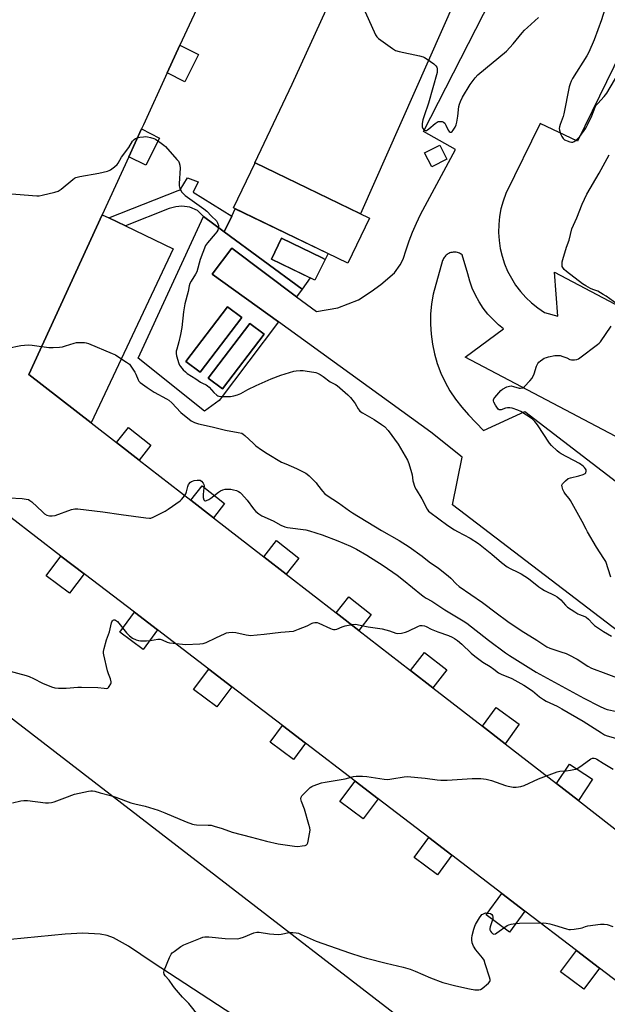
# Model space of a CAD drawing. Units: inches. Extents: x 1261766 to 1267766, y 545452 to 549452.
# Drawn here: x 1266131 to 1266416, y 546467 to 546946 of the extents above; entities that cross this region are included whole.
import ezdxf

# ---------------------------------------------------------------- set-up
doc = ezdxf.new("R2010")
doc.units = ezdxf.units.IN
doc.header["$MEASUREMENT"] = 0
for name, color, linetype in [('BLDG-Footprint', 5, 'Continuous'), ('CULTRL-Pad', 6, 'Continuous'), ('CULTRL-Storage Tank', 5, 'Continuous'), ('TRANS-Non Street Sidewalk', 7, 'Continuous'), ('TRANS-Parking Lot', 4, 'Continuous'), ('TRANS-Runway or Taxiway', 1, 'Continuous'), ('Undefined', 1, 'Continuous')]:
    doc.layers.add(name, color=color, linetype=linetype)

msp = doc.modelspace()

# ---------------------------------------------------------------- linework, layer by layer
at = {"layer": 'BLDG-Footprint'}
for points, elevation in [([(1266300.61, 546849.13), (1266290.06, 546827.27), (1266234.41, 546854.11), (1266244.95, 546875.98)], 505.1), ([(1266279.01, 546829.05), (1266274.07, 546818.91), (1266252.89, 546829.22), (1266257.82, 546839.36), (1266277.48, 546829.79)], 505.34)]:
    msp.add_lwpolyline(points, close=True, dxfattribs=dict(at, elevation=elevation))
at = {"layer": 'CULTRL-Pad'}
for points in [[(1266217.55, 546928.59), (1266210.89, 546915.35), (1266202.29, 546919.68), (1266208.47, 546933.16)], [(1266198.57, 546888), (1266191.91, 546874.76), (1266183.59, 546878.94), (1266189.77, 546892.42)], [(1266338.16, 546877.73), (1266330.76, 546874.04), (1266327.35, 546880.88), (1266334.75, 546884.57)], [(1266205.19, 546834.16), (1266165.27, 546749.57), (1266134.98, 546773.05), (1266170.65, 546850.76), (1266173.89, 546849.2), (1266182, 546845.3)], [(1266267.88, 546814.62), (1266230, 546842.49), (1266233.64, 546850.12), (1266235.33, 546853.67), (1266280.41, 546831.93), (1266279.01, 546829.05), (1266277.48, 546829.79), (1266257.82, 546839.36), (1266252.89, 546829.22), (1266271.68, 546820.07)], [(1266194.31, 546738.75), (1266188.61, 546731.49), (1266177.66, 546739.98), (1266183.41, 546747.31)], [(1266230.12, 546710.4), (1266224.71, 546703.51), (1266213.76, 546712), (1266219.22, 546718.96)], [(1266266.25, 546683.88), (1266260.12, 546676.08), (1266249.16, 546684.56), (1266255.35, 546692.44)], [(1266161.85, 546676.31), (1266154.78, 546666.8), (1266143.45, 546675.22), (1266150.64, 546684.89)], [(1266301.42, 546656.48), (1266295.36, 546648.77), (1266284.4, 546657.25), (1266290.53, 546665.04)], [(1266197.59, 546648.96), (1266190.51, 546639.44), (1266179.18, 546647.86), (1266186.38, 546657.54)], [(1266338.19, 546629.53), (1266331.37, 546620.85), (1266320.42, 546629.34), (1266327.29, 546638.08)], [(1266233.65, 546621.36), (1266226.4, 546611.61), (1266215.07, 546620.03), (1266222.44, 546629.94)], [(1266373.3, 546603.14), (1266366.43, 546593.68), (1266355.53, 546602.13), (1266362.14, 546611.25)], [(1266269.47, 546593.95), (1266263.57, 546586.01), (1266252.24, 546594.43), (1266258.26, 546602.53)], [(1266408.92, 546576.39), (1266402.08, 546566.06), (1266391.42, 546574.32), (1266397.71, 546583.81)], [(1266304.77, 546566.93), (1266297.54, 546557.21), (1266286.21, 546565.64), (1266293.56, 546575.52)], [(1266340.63, 546539.49), (1266333.59, 546530.02), (1266322.26, 546538.44), (1266329.42, 546548.07)], [(1266376.09, 546512.35), (1266368.52, 546502.18), (1266357.2, 546510.6), (1266364.87, 546520.94)], [(1266412.35, 546484.6), (1266404.73, 546474.35), (1266393.4, 546482.77), (1266401.14, 546493.18)]]:
    msp.add_lwpolyline(points, close=True, dxfattribs=at)
for points in [[(1266230, 546842.49, 0), (1266267.88, 546814.62, 0), (1266265.13, 546810.86, 0), (1266233.59, 546834.44, 0), (1266224.16, 546821.82, 0), (1266256.26, 546798.64, 0), (1266227.52, 546760.47, 0), (1266220.34, 546755.21, 0), (1266188.12, 546780.96, 0), (1266219.86, 546849.95, 0)], [(1266238.46, 546800.81, 0), (1266231.59, 546806.03, 0), (1266211.39, 546779.46, 0), (1266218.25, 546774.24, 0)], [(1266249.3, 546792.65, 0), (1266242.43, 546797.87, 0), (1266222.22, 546771.3, 0), (1266229.09, 546766.08, 0)]]:
    msp.add_polyline3d(points, close=True, dxfattribs=at)
at = {"layer": 'CULTRL-Storage Tank'}
for points in [[(1266238.46, 546800.81), (1266218.25, 546774.24), (1266211.39, 546779.46), (1266231.59, 546806.03)], [(1266249.3, 546792.65), (1266229.09, 546766.08), (1266222.22, 546771.3), (1266242.43, 546797.87)]]:
    msp.add_lwpolyline(points, close=True, dxfattribs=at)
at = {"layer": 'TRANS-Non Street Sidewalk'}
msp.add_lwpolyline([(1266214.92, 546861.64), (1266233.64, 546850.12), (1266230, 546842.49), (1266219.86, 546849.95), (1266216.99, 546852.86), (1266213.32, 546854.46), (1266209.34, 546854.94), (1266206.38, 546854.62), (1266203.27, 546853.74), (1266182, 546845.3), (1266173.89, 546849.2), (1266207.58, 546862.52), (1266208.54, 546862.91), (1266212.05, 546868.66), (1266217.31, 546866.66)], close=True, dxfattribs=at)
at = {"layer": 'TRANS-Parking Lot'}
msp.add_lwpolyline([(1266348.67, 546969.81), (1266296.23, 546851.24), (1266244.95, 546875.98), (1266244.9, 546875.87), (1266244.78, 546875.93), (1266263.01, 546914.15), (1266299.55, 546994.38)], dxfattribs=at)
for points in [[(1266457.24, 546620.83, 0), (1266340.91, 546709.69, 0), (1266345.61, 546732.95, 0), (1266330.43, 546745.09, 0), (1266256.26, 546798.64, 0), (1266224.16, 546821.82, 0), (1266233.59, 546834.44, 0), (1266265.13, 546810.86, 0), (1266274.76, 546803.67, 0), (1266285.19, 546805.53, 0), (1266295.22, 546809.42, 0), (1266301.36, 546813.5, 0), (1266306.05, 546816.86, 0), (1266312.75, 546822.55, 0), (1266315.47, 546826.46, 0), (1266316.93, 546829.16, 0), (1266318.31, 546833.61, 0), (1266319.84, 546838, 0), (1266321.52, 546842.34, 0), (1266323.35, 546846.62, 0), (1266325.33, 546850.83, 0), (1266342.33, 546882.43, 0), (1266326.81, 546891.11, 0), (1266421.44, 547076.34, 0)], [(1266447.68, 546980.68, 0), (1266401.62, 546886.42, 0), (1266383.42, 546895.05, 0), (1266366.82, 546861.05, 0), (1266365.48, 546857.4, 0), (1266364.44, 546853.65, 0), (1266363.73, 546849.83, 0), (1266363.33, 546845.97, 0), (1266363.25, 546842.08, 0), (1266363.5, 546838.2, 0), (1266364.07, 546834.35, 0), (1266364.96, 546830.57, 0), (1266366.16, 546826.87, 0), (1266367.67, 546823.29, 0), (1266369.47, 546819.84, 0), (1266371.54, 546816.56, 0), (1266373.89, 546813.46, 0), (1266376.48, 546810.56, 0), (1266379.31, 546807.89, 0), (1266382.34, 546805.46, 0), (1266385.57, 546803.3, 0), (1266392.08, 546801.52, 0), (1266390.4, 546822.84, 0), (1266431.64, 546801.18, 0)], [(1266538.7, 546680.57, 0), (1266347.02, 546781.52, 0), (1266365.71, 546795.21, 0), (1266363.26, 546797.24, 0), (1266360.58, 546799.76, 0), (1266358.1, 546802.48, 0), (1266355.83, 546805.39, 0), (1266353.81, 546808.46, 0), (1266352.03, 546811.69, 0), (1266350.51, 546815.04, 0), (1266349.26, 546818.5, 0), (1266348.28, 546822.05, 0), (1266345.57, 546831.2, 0), (1266345.15, 546831.51, 0), (1266344.7, 546831.79, 0), (1266344.23, 546832.02, 0), (1266343.75, 546832.22, 0), (1266343.24, 546832.37, 0), (1266342.73, 546832.47, 0), (1266342.21, 546832.53, 0), (1266341.68, 546832.54, 0), (1266341.16, 546832.52, 0), (1266340.64, 546832.44, 0), (1266340.13, 546832.32, 0), (1266339.63, 546832.15, 0), (1266339.15, 546831.94, 0), (1266338.69, 546831.69, 0), (1266338.25, 546831.4, 0), (1266337.84, 546831.08, 0), (1266337.46, 546830.72, 0), (1266337.11, 546830.33, 0), (1266336.79, 546829.91, 0), (1266336.52, 546829.46, 0), (1266336.28, 546828.99, 0), (1266336.09, 546828.5, 0), (1266331.54, 546812.18, 0), (1266330.72, 546807.36, 0), (1266330.26, 546802.49, 0), (1266330.17, 546797.6, 0), (1266330.45, 546792.72, 0), (1266331.1, 546787.87, 0), (1266332.11, 546783.09, 0), (1266333.48, 546778.39, 0), (1266335.2, 546773.81, 0), (1266337.27, 546769.38, 0), (1266339.66, 546765.11, 0), (1266342.36, 546761.04, 0), (1266345.36, 546757.18, 0), (1266348.65, 546753.56, 0), (1266355.9, 546745.82, 0), (1266376.09, 546755.12, 0), (1266516.58, 546647.23, 0)]]:
    msp.add_polyline3d(points, dxfattribs=at)
at = {"layer": 'TRANS-Runway or Taxiway'}
for points in [[(1266220.98, 546960.42, 0), (1266208.47, 546933.16, 0), (1266202.29, 546919.68, 0), (1266190.7, 546894.43, 0), (1266189.77, 546892.42, 0), (1266183.59, 546878.94, 0), (1266170.65, 546850.76, 0), (1266134.98, 546773.05, 0), (1266165.27, 546749.57, 0), (1266177.66, 546739.98, 0), (1266188.61, 546731.49, 0), (1266213.76, 546712, 0), (1266224.71, 546703.51, 0), (1266249.16, 546684.56, 0), (1266260.12, 546676.08, 0), (1266284.4, 546657.25, 0), (1266295.36, 546648.77, 0), (1266320.42, 546629.34, 0), (1266331.37, 546620.85, 0), (1266355.53, 546602.13, 0), (1266366.43, 546593.68, 0), (1266391.42, 546574.32, 0), (1266402.08, 546566.06, 0), (1266426.42, 546547.19, 0)], [(1266436.88, 546465.83, 0), (1266412.35, 546484.6, 0), (1266401.14, 546493.18, 0), (1266376.09, 546512.35, 0), (1266364.87, 546520.94, 0), (1266340.63, 546539.49, 0), (1266329.42, 546548.07, 0), (1266304.77, 546566.93, 0), (1266293.56, 546575.52, 0), (1266269.47, 546593.95, 0), (1266258.26, 546602.53, 0), (1266233.65, 546621.36, 0), (1266222.44, 546629.94, 0), (1266197.59, 546648.96, 0), (1266186.38, 546657.54, 0), (1266161.85, 546676.31, 0), (1266150.64, 546684.89, 0), (1266126.22, 546703.58, 0)], [(1266090.17, 546634.12, 0), (1266400.26, 546395.02, 0)], [(1266031.49, 546401, 0), (1266492.94, 546046.59, 0), (1266610.26, 545956.38, 0), (1266766.71, 545835.4, 0), (1266806.66, 545821.98, 0), (1266863.17, 545861.85, 0), (1266866.96, 545867.01, 0), (1266891.64, 545931.38, 0), (1266847.53, 545993.08, 0), (1266739.43, 546087.53, 0), (1266714.77, 546106.51, 0), (1266577.97, 546211.82, 0), (1266358.73, 546380.57, 0), (1266195.52, 546487.2, 0), (1266183.42, 546495.24, 0), (1266176.12, 546499.31, 0), (1266173.04, 546500.43, 0), (1266169.66, 546501.16, 0), (1266161.21, 546501.64, 0), (1266152.63, 546501.14, 0), (1266126.05, 546498.5, 0)]]:
    msp.add_polyline3d(points, dxfattribs=at)
at = {"layer": 'Undefined'}
for points, elevation in [([(1266297.05, 546952.51), (1266303.54, 546938.19), (1266304.11, 546937.17), (1266304.91, 546936.34), (1266311.72, 546931.52), (1266313.23, 546930.61), (1266314.92, 546930.11), (1266324.84, 546927.97), (1266326.55, 546927.51), (1266327.34, 546927.13), (1266328.58, 546926.31), (1266331.76, 546924.04), (1266332.85, 546923.08), (1266333.23, 546922.4), (1266333.42, 546921.66), (1266333.49, 546920.63), (1266333.36, 546919.78), (1266329.18, 546904.93), (1266327.06, 546898.77), (1266326.46, 546896.8), (1266326.14, 546895.12), (1266326.11, 546894.33), (1266326.2, 546893.52), (1266326.46, 546892.72), (1266326.88, 546892.07), (1266327.23, 546891.83), (1266327.64, 546891.69), (1266328.29, 546891.74), (1266328.75, 546891.97), (1266329.42, 546892.45), (1266332.47, 546895.11), (1266333.38, 546895.78), (1266333.86, 546896.01), (1266334.41, 546896.12), (1266335.82, 546896.03), (1266336.56, 546895.74), (1266337.1, 546895.17), (1266337.67, 546894.2), (1266338.78, 546891.85), (1266339.2, 546891.2), (1266339.78, 546890.84), (1266340.2, 546890.84), (1266340.75, 546891.24), (1266341.25, 546891.88), (1266342.15, 546893.35), (1266342.61, 546894.39), (1266342.94, 546895.79), (1266343.43, 546898.61), (1266343.95, 546903.28), (1266344.24, 546904.41), (1266344.73, 546905.78), (1266345.77, 546907.91), (1266349.41, 546914.08), (1266351.84, 546917.26), (1266353.15, 546918.64), (1266367.08, 546930.27), (1266370.38, 546933.81), (1266374.68, 546939.05), (1266375.83, 546940.35), (1266377.24, 546941.72), (1266382.68, 546946.56)], 504), ([(1266414.72, 546950.19), (1266413.23, 546945.5), (1266409.63, 546935.72), (1266407.1, 546929.71), (1266406.1, 546927.91), (1266399.21, 546916.92), (1266398.53, 546915.64), (1266397.97, 546914.34), (1266397.56, 546912.96), (1266395.03, 546899.84), (1266394.61, 546898.44), (1266393.18, 546894.63), (1266392.85, 546893.53), (1266392.78, 546892.67), (1266392.86, 546891.8), (1266393.13, 546890.75), (1266393.52, 546889.72), (1266394.06, 546888.72), (1266394.69, 546887.79), (1266395.26, 546887.21), (1266395.73, 546886.92), (1266396.53, 546886.59), (1266397.94, 546886.18), (1266398.77, 546886.04), (1266399.3, 546886.07), (1266400.02, 546886.36), (1266401.15, 546887.16), (1266402, 546887.9), (1266402.75, 546888.78), (1266405.61, 546892.86), (1266406.53, 546894.35), (1266408.57, 546898.83), (1266410.19, 546902.93), (1266410.71, 546903.96), (1266411.42, 546904.83), (1266414.59, 546908.16), (1266415.87, 546909.75), (1266421.69, 546919.68)], 504), ([(1266124.61, 546861.01), (1266138.87, 546859.94), (1266140.05, 546859.95), (1266141.51, 546860.2), (1266147.61, 546861.66), (1266149.28, 546862.21), (1266150.7, 546863.19), (1266156.34, 546867.86), (1266157.22, 546868.47), (1266157.92, 546868.79), (1266159.83, 546869.27), (1266169.01, 546870.88), (1266173.23, 546871.95), (1266174.04, 546872.23), (1266174.79, 546872.62), (1266176.64, 546873.99), (1266177.9, 546875.14), (1266178.4, 546875.87), (1266180.03, 546878.69), (1266183.67, 546883.36), (1266185.45, 546886.42), (1266186.17, 546887.32), (1266186.83, 546887.8), (1266187.61, 546888.07), (1266189.01, 546888.35), (1266190.72, 546888.62), (1266191.85, 546888.69), (1266192.69, 546888.58), (1266194.08, 546888.26), (1266195.73, 546887.78), (1266196.52, 546887.47), (1266197.27, 546887.04), (1266198.71, 546886.02), (1266200.6, 546884.6), (1266201.48, 546883.83), (1266206.95, 546877.61), (1266207.69, 546876.7), (1266208.13, 546875.97), (1266208.42, 546874.88), (1266208.53, 546873.43), (1266208.12, 546865.96), (1266208.12, 546864.78), (1266208.2, 546864.21), (1266208.47, 546863.42), (1266209.41, 546861.7), (1266209.95, 546861.06), (1266211.06, 546860.13), (1266220.08, 546853.58), (1266221.45, 546852.49), (1266223.83, 546849.96), (1266226.21, 546847.72), (1266226.78, 546846.78), (1266227.12, 546845.43), (1266227.17, 546844.59), (1266227.1, 546844.04), (1266226.83, 546843.22), (1266226.42, 546842.46), (1266225.64, 546841.48), (1266221.8, 546837.14), (1266221.28, 546836.46), (1266220.85, 546835.71), (1266218.22, 546828.92), (1266216.61, 546822.91), (1266216.05, 546821.8), (1266213.89, 546818.52), (1266213.32, 546817.24), (1266213, 546816.22), (1266212.43, 546813.48), (1266210.88, 546807.47), (1266210.46, 546805.49), (1266210.17, 546803.5), (1266209.34, 546795.87), (1266208.8, 546792.57), (1266207.92, 546789.01), (1266206.89, 546785.48), (1266206.69, 546784.38), (1266206.69, 546783.27), (1266206.83, 546782.14), (1266207.94, 546778.46), (1266208.28, 546777.66), (1266208.7, 546776.94), (1266210.06, 546775.4), (1266211.13, 546774.38), (1266212.04, 546773.65), (1266216.18, 546770.97), (1266218.38, 546769.44), (1266219.38, 546768.86), (1266221.25, 546768.04), (1266221.89, 546767.65), (1266222.7, 546766.88), (1266224.96, 546764.28), (1266226.4, 546762.99), (1266226.85, 546762.7), (1266227.35, 546762.51), (1266228.75, 546762.36), (1266231.66, 546762.34), (1266233.08, 546762.41), (1266234.62, 546762.69), (1266236.5, 546763.28), (1266238.06, 546763.91), (1266241.52, 546765.84), (1266245.55, 546767.83), (1266252.8, 546770.93), (1266257.41, 546772.77), (1266263.71, 546774.66), (1266264.87, 546774.84), (1266266.91, 546774.99), (1266268.37, 546775.03), (1266269.25, 546774.96), (1266274.46, 546774.05), (1266275.28, 546773.77), (1266276.56, 546773.06), (1266278.04, 546772.08), (1266281.4, 546769.59), (1266284.1, 546768.16), (1266284.85, 546767.68), (1266290.02, 546763.22), (1266291.26, 546761.95), (1266293.12, 546759.68), (1266293.58, 546758.96), (1266295.01, 546756.36), (1266295.48, 546755.7), (1266295.87, 546755.32), (1266297.08, 546754.51), (1266302.77, 546751.31), (1266306.46, 546748.88), (1266307.83, 546747.79), (1266309.62, 546745.83), (1266314.54, 546739.2), (1266318.98, 546731.43), (1266319.66, 546729.78), (1266321.02, 546725.5), (1266321.27, 546724.34), (1266321.66, 546721.47), (1266322.6, 546718.41), (1266323.26, 546717.14), (1266326, 546712.74), (1266328.63, 546707.63), (1266329.27, 546706.74), (1266329.89, 546706.16), (1266338.65, 546699.77), (1266341.77, 546697.68), (1266343.27, 546696.8), (1266349.43, 546693.53), (1266353.58, 546691), (1266360.01, 546685.83), (1266364.62, 546681.77), (1266367.38, 546679.7), (1266368.82, 546678.88), (1266372.7, 546677.08), (1266374.24, 546676.26), (1266377.86, 546673.9), (1266382.89, 546669.94), (1266384.23, 546668.99), (1266385.62, 546668.18), (1266390.56, 546665.73), (1266391.8, 546665.01), (1266393.5, 546663.54), (1266395.75, 546660.97), (1266396.83, 546660.01), (1266400.26, 546657.72), (1266401.77, 546656.81), (1266402.58, 546656.44), (1266405.11, 546655.54), (1266405.89, 546655.15), (1266406.96, 546654.23), (1266408.98, 546651.93), (1266409.81, 546651.17), (1266414.3, 546648.24), (1266418.1, 546646)], 506), ([(1266420.93, 546807.27), (1266415.6, 546811.14), (1266414.16, 546812.05), (1266411.41, 546813.55), (1266409.02, 546814.45), (1266407.96, 546814.93), (1266405.61, 546816.22), (1266404.1, 546817.15), (1266396.23, 546823.11), (1266395.19, 546824.06), (1266394.41, 546825.16), (1266394.21, 546825.64), (1266394.11, 546826.45), (1266394.2, 546827.86), (1266394.41, 546829), (1266396.28, 546834.96), (1266397.49, 546838.44), (1266398.91, 546843.87), (1266401.33, 546849.31), (1266403.93, 546855.91), (1266406.13, 546860.78), (1266412.1, 546870.86), (1266417.05, 546879.81)], 506), ([(1266417.79, 546674.57), (1266415.31, 546682.17), (1266414.45, 546683.7), (1266410.87, 546689.12), (1266406.45, 546696.57), (1266405.75, 546697.86), (1266403.91, 546701.73), (1266398.22, 546711.9), (1266397.56, 546712.88), (1266395.77, 546715.02), (1266395.13, 546715.94), (1266394.52, 546717.24), (1266394.08, 546718.55), (1266394.05, 546719.29), (1266394.39, 546719.96), (1266395.78, 546721.41), (1266397.13, 546722.51), (1266398.19, 546722.94), (1266402.28, 546723.79), (1266404.44, 546724.54), (1266405.38, 546725.02), (1266405.7, 546725.34), (1266405.87, 546726.05), (1266405.74, 546726.83), (1266405.5, 546727.31), (1266404.98, 546727.94), (1266404.36, 546728.52), (1266402.56, 546729.79), (1266393.64, 546734.53), (1266392.66, 546735.18), (1266391.78, 546735.94), (1266389.05, 546738.57), (1266388.07, 546739.66), (1266382.17, 546748.7), (1266380.85, 546750.31), (1266379.53, 546751.48), (1266374.14, 546755.1), (1266372.54, 546755.79), (1266369.79, 546756.72), (1266368.66, 546756.92), (1266367.53, 546756.88), (1266366.68, 546756.69), (1266364.5, 546755.96), (1266363.98, 546755.9), (1266363.52, 546755.98), (1266363.12, 546756.26), (1266362.78, 546756.66), (1266361.85, 546758.16), (1266361.02, 546759.72), (1266360.84, 546760.23), (1266360.78, 546760.72), (1266360.93, 546761.2), (1266361.38, 546761.91), (1266364.32, 546765.32), (1266365.24, 546766.03), (1266367.31, 546767.06), (1266368.65, 546767.51), (1266369.46, 546767.54), (1266370.57, 546767.31), (1266373.23, 546766.52), (1266373.98, 546766.46), (1266374.97, 546766.67), (1266375.87, 546767.25), (1266378.5, 546769.95), (1266379.55, 546771.31), (1266380.54, 546773.45), (1266381.74, 546777.14), (1266382.33, 546778.42), (1266382.83, 546779.02), (1266383.65, 546779.75), (1266384.76, 546780.59), (1266385.48, 546780.99), (1266386.5, 546781.42), (1266387.57, 546781.73), (1266390.67, 546782.28), (1266392.08, 546782.41), (1266393.17, 546782.27), (1266394.52, 546781.88), (1266396.37, 546781.2), (1266397.92, 546780.44), (1266398.74, 546780.24), (1266400.17, 546780.26), (1266401.31, 546780.44), (1266402.09, 546780.77), (1266402.82, 546781.25), (1266411.29, 546787.64), (1266412.19, 546788.39), (1266412.78, 546789.03), (1266417.93, 546796.51)], 506), ([(1266124.8, 546785.97), (1266131.19, 546787.14), (1266134.65, 546787.46), (1266136.67, 546787.41), (1266144.8, 546786.3), (1266146.83, 546786.21), (1266149.98, 546786.42), (1266151.4, 546786.6), (1266152.82, 546786.98), (1266157.03, 546788.36), (1266158.17, 546788.63), (1266159.85, 546788.7), (1266162.11, 546788.61), (1266162.94, 546788.49), (1266164.05, 546788.13), (1266175.46, 546783.31), (1266177.07, 546782.58), (1266178.33, 546781.83), (1266182.53, 546779.14), (1266183.89, 546778.06), (1266184.95, 546776.7), (1266186.58, 546774.31), (1266187.1, 546773.27), (1266188.15, 546770.49), (1266188.56, 546769.83), (1266189.11, 546769.26), (1266192.61, 546766.77), (1266196.01, 546764.58), (1266201.88, 546761.35), (1266203.12, 546760.59), (1266204.56, 546759.29), (1266208.9, 546754.6), (1266213.98, 546750.57), (1266215.48, 546749.75), (1266217.4, 546749.16), (1266224.05, 546747.68), (1266230.61, 546746.01), (1266236.82, 546744.98), (1266238.45, 546744.54), (1266239.13, 546744.17), (1266240.01, 546743.47), (1266244.05, 546739.65), (1266245.36, 546738.5), (1266248.11, 546736.43), (1266250.79, 546734.68), (1266257.79, 546730.55), (1266259.89, 546729.62), (1266265.09, 546727.5), (1266269.55, 546725.15), (1266270.3, 546724.61), (1266271.18, 546723.81), (1266274.6, 546720.46), (1266275.36, 546719.56), (1266277.75, 546716.37), (1266278.86, 546715.19), (1266279.91, 546714.36), (1266285.45, 546710.77), (1266290.91, 546706.77), (1266292.33, 546705.81), (1266306.4, 546697.28), (1266314.92, 546692.39), (1266319.82, 546689.35), (1266326.13, 546684.78), (1266329.47, 546682.11), (1266334.07, 546678.95), (1266338.8, 546675.28), (1266340.13, 546674.11), (1266342.59, 546671.34), (1266344.04, 546670.05), (1266355.48, 546662.35), (1266362.1, 546657.23), (1266367.69, 546653.1), (1266374.2, 546648.76), (1266381.9, 546643.96), (1266386.68, 546640.75), (1266388.22, 546640.04), (1266393.51, 546638.41), (1266396.03, 546637.51), (1266397.39, 546636.94), (1266401.42, 546634.73), (1266406.55, 546631.34), (1266408.4, 546630.35), (1266415.41, 546627.85), (1266420.48, 546625.81)], 508), ([(1266125.5, 546713.18), (1266131.73, 546712.81), (1266133.75, 546712.55), (1266134.84, 546712.28), (1266135.58, 546711.89), (1266136.47, 546711.16), (1266141.61, 546706.35), (1266142.69, 546705.43), (1266143.79, 546704.74), (1266145.01, 546704.35), (1266146.43, 546704.34), (1266147.84, 546704.57), (1266155.81, 546707.5), (1266157.43, 546707.81), (1266158.81, 546707.88), (1266170.95, 546706.42), (1266179.9, 546704.99), (1266191.85, 546703.38), (1266193.59, 546703.23), (1266194.38, 546703.32), (1266195.46, 546703.72), (1266201.23, 546706.68), (1266202.72, 546707.64), (1266208.54, 546711.73), (1266209.17, 546712.34), (1266210.11, 546713.44), (1266211.28, 546715.09), (1266211.68, 546716.14), (1266212.22, 546718.65), (1266212.65, 546719.68), (1266213.61, 546720.73), (1266214.07, 546721.07), (1266214.58, 546721.31), (1266215.41, 546721.53), (1266216.85, 546721.72), (1266217.7, 546721.75), (1266218.23, 546721.68), (1266218.87, 546721.33), (1266219.68, 546720.31), (1266220.02, 546719.59), (1266220.17, 546718.8), (1266220.14, 546717.96), (1266219.79, 546714.81), (1266219.81, 546713.37), (1266220.08, 546712.13), (1266220.32, 546711.83), (1266220.5, 546711.77), (1266220.93, 546711.78), (1266221.43, 546711.91), (1266222.47, 546712.37), (1266223.44, 546713.04), (1266227.11, 546715.98), (1266228.09, 546716.52), (1266229.37, 546717.06), (1266230.43, 546717.36), (1266231.31, 546717.44), (1266233.1, 546717.38), (1266234.53, 546717.12), (1266235.87, 546716.65), (1266236.9, 546716.18), (1266237.64, 546715.7), (1266238.3, 546715.12), (1266241.06, 546712), (1266244.12, 546707.77), (1266245.3, 546706.58), (1266246.78, 546705.33), (1266248.28, 546704.49), (1266253.8, 546701.94), (1266257.51, 546699.92), (1266259.37, 546699.12), (1266260.75, 546698.68), (1266269.56, 546697.54), (1266271.4, 546697.07), (1266277.61, 546695.24), (1266285.21, 546692.25), (1266291.38, 546689.62), (1266294.29, 546688.24), (1266299.27, 546685.36), (1266307.19, 546680.31), (1266313.92, 546675.55), (1266317.08, 546673.11), (1266325.8, 546665.99), (1266327.15, 546665), (1266328.06, 546664.43), (1266330.77, 546662.98), (1266337.17, 546658.78), (1266346.07, 546653.41), (1266347.79, 546652.27), (1266358.43, 546643.98), (1266366.61, 546637.85), (1266368.56, 546636.47), (1266381.52, 546628.51), (1266404.64, 546615.83), (1266412.27, 546611.95), (1266414.66, 546610.86), (1266416.03, 546610.35), (1266420.68, 546609.26)], 510), ([(1266121.07, 546630.27), (1266133.76, 546626.86), (1266135.15, 546626.33), (1266137.34, 546625.36), (1266141.67, 546623.08), (1266146.05, 546621.37), (1266147.71, 546620.85), (1266149.4, 546620.69), (1266153.1, 546620.63), (1266158.9, 546621.16), (1266160.65, 546621.22), (1266168.55, 546620.98), (1266171.66, 546620.6), (1266172.72, 546620.58), (1266173.41, 546620.75), (1266173.81, 546621.06), (1266174.14, 546621.49), (1266174.81, 546622.75), (1266174.98, 546623.29), (1266175.03, 546623.82), (1266174.74, 546625.16), (1266173.67, 546627.62), (1266173.25, 546629.04), (1266171.45, 546636.83), (1266171.31, 546637.69), (1266171.3, 546638.55), (1266171.57, 546639.97), (1266172.75, 546644.24), (1266174.23, 546648.08), (1266175.16, 546652.4), (1266175.36, 546652.92), (1266175.64, 546653.35), (1266175.98, 546653.67), (1266176.38, 546653.87), (1266176.8, 546653.88), (1266177.22, 546653.72), (1266178.05, 546653.05), (1266182.52, 546647.52), (1266183.96, 546646.04), (1266185.35, 546644.97), (1266187.25, 546644.17), (1266188.38, 546643.82), (1266189.24, 546643.66), (1266192.13, 546643.63), (1266194.17, 546643.76), (1266197.69, 546644.41), (1266198.84, 546644.47), (1266199.89, 546644.2), (1266202.29, 546643.02), (1266203.4, 546642.68), (1266205.12, 546642.47), (1266211.12, 546641.95), (1266218.08, 546642.18), (1266219.78, 546642.42), (1266221.14, 546642.94), (1266225.94, 546645.1), (1266230.35, 546647.22), (1266231.15, 546647.5), (1266232.25, 546647.7), (1266234.22, 546647.85), (1266235.62, 546647.79), (1266240.61, 546646.57), (1266241.72, 546646.38), (1266242.59, 546646.34), (1266249.38, 546646.91), (1266257.53, 546647.92), (1266263.61, 546648.42), (1266264.46, 546648.64), (1266266.13, 546649.29), (1266270.25, 546651.04), (1266272.75, 546652.24), (1266273.24, 546652.41), (1266274.05, 546652.55), (1266275.13, 546652.52), (1266275.95, 546652.28), (1266281.53, 546649.74), (1266282.34, 546649.42), (1266283.14, 546649.23), (1266283.91, 546649.21), (1266284.7, 546649.39), (1266287.34, 546650.55), (1266288.72, 546650.99), (1266292.13, 546651.63), (1266293.84, 546651.74), (1266295.28, 546651.52), (1266299.86, 546650.56), (1266306.63, 546649.51), (1266310.27, 546648.55), (1266313.28, 546647.48), (1266314.38, 546647.28), (1266316.07, 546647.42), (1266318.03, 546647.83), (1266319.38, 546648.38), (1266324.42, 546650.77), (1266325.23, 546651.05), (1266326.07, 546651.13), (1266327.2, 546650.98), (1266328.01, 546650.72), (1266330.55, 546649.36), (1266332.11, 546648.65), (1266333.7, 546648.02), (1266338.88, 546646.19), (1266340.67, 546645.41), (1266341.9, 546644.77), (1266343.28, 546643.8), (1266345.49, 546642.03), (1266349.89, 546637.75), (1266351.68, 546636.25), (1266355.63, 546633.24), (1266359.1, 546631.21), (1266360.97, 546629.89), (1266363.18, 546628.16), (1266364.45, 546627.5), (1266369.69, 546625.35), (1266375.59, 546622.14), (1266379.8, 546619.32), (1266383.18, 546616.44), (1266385.04, 546615.1), (1266386.35, 546614.41), (1266391.73, 546611.88), (1266394.07, 546610.62), (1266404.36, 546604.58), (1266413.24, 546598.92), (1266414.69, 546598.07), (1266416.07, 546597.48), (1266420.1, 546596.34)], 512), ([(1266127.05, 546564.9), (1266131.12, 546565.91), (1266132.58, 546566.14), (1266134.32, 546566.05), (1266143.06, 546564.99), (1266144.53, 546564.94), (1266145.98, 546565.05), (1266147.36, 546565.43), (1266152.48, 546567.42), (1266157.22, 546569.13), (1266164.04, 546570.64), (1266165.18, 546570.83), (1266166.01, 546570.86), (1266167.06, 546570.68), (1266169.75, 546569.88), (1266174.75, 546568.59), (1266177.37, 546567.73), (1266184.59, 546565.01), (1266186.49, 546564.5), (1266191.52, 546563.38), (1266197.91, 546561.39), (1266201.18, 546560.12), (1266211.5, 546555.66), (1266214.55, 546554.62), (1266215.4, 546554.42), (1266216.58, 546554.29), (1266222.24, 546554.18), (1266223.69, 546554.03), (1266225.1, 546553.66), (1266229, 546552.41), (1266233.76, 546550.63), (1266243.29, 546548.3), (1266250.44, 546546.25), (1266256.22, 546544.99), (1266264.07, 546543.86), (1266265.81, 546543.79), (1266267.84, 546544.02), (1266269.24, 546544.26), (1266269.96, 546544.53), (1266270.3, 546544.86), (1266270.6, 546545.57), (1266270.79, 546546.4), (1266271.65, 546551.61), (1266271.58, 546552.75), (1266271.14, 546554.45), (1266268.91, 546561.82), (1266267.48, 546565.62), (1266267.26, 546566.92), (1266267.33, 546567.65), (1266267.7, 546568.34), (1266268.25, 546568.98), (1266270.7, 546571.45), (1266271.77, 546572.4), (1266272.49, 546572.84), (1266273.26, 546573.19), (1266277.3, 546574.69), (1266279.02, 546575.06), (1266288.69, 546576.63), (1266292.73, 546577.68), (1266294, 546577.88), (1266297.18, 546577.89), (1266299.21, 546577.8), (1266307.66, 546576.49), (1266309.41, 546576.32), (1266311.4, 546576.54), (1266317.38, 546577.63), (1266318.81, 546577.71), (1266327.57, 546576.89), (1266333.45, 546576.09), (1266335.19, 546575.96), (1266338.34, 546576), (1266350.42, 546576.83), (1266352.97, 546576.85), (1266354.67, 546576.78), (1266357.22, 546576.39), (1266359.75, 546575.87), (1266366.55, 546573.42), (1266367.85, 546573.02), (1266370.42, 546572.57), (1266371.84, 546572.54), (1266374.07, 546572.9), (1266375.72, 546573.34), (1266382.73, 546576.59), (1266391.69, 546580.01), (1266393.08, 546580.29), (1266396.15, 546580.55), (1266398.18, 546580.82), (1266399.89, 546581.12), (1266400.72, 546581.36), (1266401.73, 546581.87), (1266403.91, 546583.26), (1266408.07, 546586.29), (1266408.82, 546586.59), (1266409.63, 546586.65), (1266410.34, 546586.52), (1266410.95, 546586.24), (1266414.15, 546584.16), (1266418.9, 546581.24)], 514), ([(1266217.82, 546461.16), (1266212.73, 546467.43), (1266209.69, 546470.55), (1266205.88, 546474.98), (1266205, 546476.13), (1266203.21, 546478.74), (1266201.27, 546480.91), (1266200.74, 546481.75), (1266200.6, 546482.46), (1266200.85, 546483.53), (1266203.43, 546489.84), (1266204.19, 546491.4), (1266204.74, 546492.04), (1266205.61, 546492.76), (1266208.9, 546495.1), (1266210.4, 546495.98), (1266218.41, 546499.24), (1266219.54, 546499.6), (1266220.6, 546499.78), (1266222.55, 546499.79), (1266230.42, 546498.99), (1266236.34, 546498.93), (1266237.75, 546499.14), (1266239.37, 546499.6), (1266244.41, 546501.72), (1266245.76, 546502.12), (1266246.91, 546502.1), (1266251.9, 546501.36), (1266256.19, 546501), (1266257.61, 546501.11), (1266261.55, 546501.89), (1266263.27, 546501.94), (1266264.97, 546501.83), (1266266.05, 546501.54), (1266267.35, 546501), (1266274.64, 546497.67), (1266290.85, 546492.04), (1266296.79, 546490.1), (1266299.06, 546489.42), (1266308.73, 546487), (1266316.95, 546485.14), (1266320.28, 546484.08), (1266322.76, 546483.15), (1266330.12, 546479.89), (1266336.13, 546477.6), (1266342.42, 546475.98), (1266349.06, 546474.53), (1266351.71, 546474.16), (1266353.75, 546474.09), (1266354.55, 546474.29), (1266355.26, 546474.71), (1266358.38, 546477.28), (1266359.05, 546478.08), (1266359.18, 546478.55), (1266359.16, 546479.07), (1266358.88, 546480.19), (1266356.8, 546486.78), (1266356.19, 546488.45), (1266355.42, 546489.66), (1266352.27, 546493.46), (1266351.03, 546495.3), (1266350.7, 546496.05), (1266350.49, 546496.88), (1266350.29, 546498.3), (1266350.27, 546499.15), (1266350.51, 546500.56), (1266351.32, 546503.64), (1266351.75, 546505.02), (1266352.09, 546505.8), (1266353.98, 546509.04), (1266354.78, 546510.22), (1266355.16, 546510.62), (1266355.59, 546510.92), (1266356.58, 546511.33), (1266357.12, 546511.42), (1266357.98, 546511.41), (1266359.37, 546511.16), (1266360, 546510.77), (1266360.39, 546510.17), (1266360.53, 546509.44), (1266360.42, 546508.64), (1266359.25, 546504.67), (1266359.06, 546503.81), (1266359.03, 546503.26), (1266359.28, 546502.55), (1266359.77, 546501.95), (1266360.36, 546501.45), (1266361.01, 546501.2), (1266361.71, 546501.37), (1266362.43, 546501.78), (1266367.49, 546505.28), (1266368.26, 546505.64), (1266369.38, 546505.95), (1266371.39, 546506.31), (1266373.44, 546506.45), (1266384.94, 546506.62), (1266386.41, 546506.53), (1266388.14, 546506.16), (1266390.44, 546505.54), (1266396.32, 546503.72), (1266397.37, 546503.46), (1266398.19, 546503.38), (1266399.91, 546503.52), (1266403.05, 546504), (1266403.88, 546504.22), (1266405.54, 546504.92), (1266406.67, 546505.18), (1266412.8, 546505.98), (1266414.55, 546506.06), (1266415.96, 546505.76), (1266418.77, 546504.89)], 516)]:
    msp.add_lwpolyline(points, dxfattribs=dict(at, elevation=elevation))

doc.saveas('drawing.dxf')
